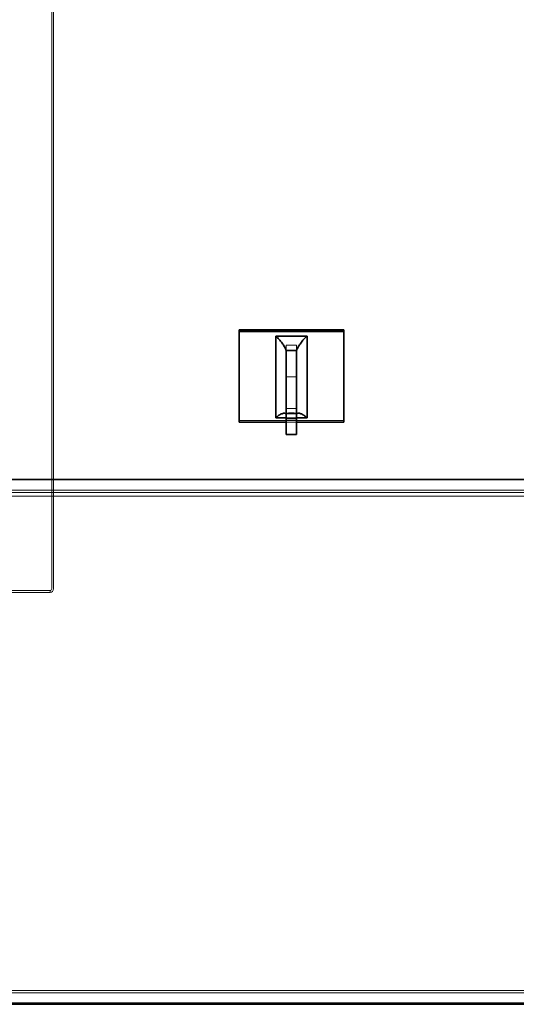
# Model space of a CAD drawing. Units: millimetres. Extents: x 252391 to 299301, y 158447 to 175673.
# Drawn here: x 258665 to 259139, y 166462 to 167402 of the extents above; entities that cross this region are included whole.
import ezdxf

# ---------------------------------------------------------------- set-up
doc = ezdxf.new("R2010")
doc.units = ezdxf.units.MM
doc.linetypes.add('DASHED', pattern=[0])
doc.layers.add('Hidden (ISO)', color=1, linetype='DASHED', lineweight=18, true_color=0xff0000)
doc.layers.add('Visible (ISO)', color=7, linetype='Continuous', lineweight=35)

msp = doc.modelspace()

# ---------------------------------------------------------------- linework, layer by layer
at = {"layer": 'Hidden (ISO)', "ltscale": 12.959381}
for p, q in [((258695.23, 168467.49), (258695.23, 166859.49)), ((258696.86, 168467.49), (258696.86, 166859.49))]:
    msp.add_line(p, q, dxfattribs=at)
at = {"layer": 'Hidden (ISO)', "ltscale": 0.475844}
for p, q in [((258929.27, 167091.8), (258919.27, 167091.8)), ((258919.27, 167091.8), (258919.27, 167086.8)), ((258919.27, 167091.8), (258929.27, 167091.8)), ((258919.27, 167091.8), (258919.27, 167086.8)), ((258929.27, 167086.8), (258929.27, 167091.8)), ((258929.27, 167086.8), (258929.27, 167091.8)), ((258929.27, 167061.49), (258919.27, 167061.49)), ((258929.27, 167031.18), (258919.27, 167031.18)), ((258929.27, 167031.18), (258919.27, 167031.18)), ((258929.27, 167026.18), (258919.27, 167026.18)), ((258929.27, 167022.52), (258919.27, 167022.52)), ((258929.27, 167021.49), (258919.27, 167021.49)), ((258929.27, 167018.19), (258919.27, 167018.19))]:
    msp.add_line(p, q, dxfattribs=at)
at = {"layer": 'Hidden (ISO)', "ltscale": 4.759339}
msp.add_line((258874.27, 167019.69), (258974.27, 167019.69), dxfattribs=at)
at = {"layer": 'Hidden (ISO)', "ltscale": 13.080554}
for p, q in [((254307.04, 166953.49), (260581.82, 166953.49)), ((254307.04, 166947.49), (260581.82, 166947.49)), ((254307.04, 166473.49), (260581.82, 166473.49))]:
    msp.add_line(p, q, dxfattribs=at)
at = {"layer": 'Hidden (ISO)', "ltscale": 12.693423}
for p, q in [((258405.87, 166951.19), (260295.59, 166951.19)), ((258405.87, 166475.79), (260295.59, 166475.79))]:
    msp.add_line(p, q, dxfattribs=at)
at = {"layer": 'Hidden (ISO)', "ltscale": 10.933135}
for p, q in [((258422.27, 166857.49), (258693.59, 166857.49)), ((258693.59, 166855.49), (258422.27, 166855.49))]:
    msp.add_line(p, q, dxfattribs=at)
at = {"layer": 'Hidden (ISO)', "ltscale": 0.095089}
msp.add_line((258693.59, 166855.49), (258693.59, 166857.49), dxfattribs=at)
at = {"layer": 'Hidden (ISO)', "ltscale": 0.149422}
msp.add_ellipse((258693.59, 166859.49), major_axis=(0, -2), ratio=0.819152, start_param=0, end_param=1.570796, dxfattribs=at)
at = {"layer": 'Hidden (ISO)', "ltscale": 0.298944}
msp.add_ellipse((258693.59, 166859.49), major_axis=(0, -4), ratio=0.819152, start_param=0, end_param=1.570796, dxfattribs=at)
at = {"layer": 'Hidden (ISO)', "ltscale": 0.657373}
msp.add_open_spline([(258917.39, 167026.82), (258918.38, 167026.86), (258919.38, 167026.93), (258922.09, 167027.1), (258923.82, 167027.18), (258926.48, 167027.1), (258927.41, 167027.04), (258929.28, 167026.92), (258930.22, 167026.86), (258931.16, 167026.82)], degree=3, knots=[0, 0, 0, 0, 0.299226, 0.299226, 0.816534, 0.816534, 1.098078, 1.098078, 1.379871, 1.379871, 1.379871, 1.379871], dxfattribs=at)
at = {"layer": 'Visible (ISO)'}
for p, q in [((258874.27, 167106.29), (258874.27, 167104.79)), ((258974.27, 167106.29), (258874.27, 167106.29)), ((258874.27, 167018.19), (258874.27, 167104.79)), ((258874.27, 167104.79), (258974.27, 167104.79)), ((258974.27, 167106.29), (258974.27, 167104.79)), ((258974.27, 167104.79), (258974.27, 167018.19)), ((258909.27, 167100.46), (258939.27, 167100.46)), ((258909.27, 167022.52), (258909.27, 167100.46)), ((258939.27, 167100.46), (258939.27, 167022.52)), ((258919.27, 167086.8), (258919.27, 167071.8)), ((258919.27, 167086.8), (258929.27, 167086.8)), ((258929.27, 167071.8), (258929.27, 167086.8)), ((258919.27, 167006.49), (258919.27, 167071.8)), ((258929.27, 167071.8), (258929.27, 167006.49)), ((258919.27, 167022.52), (258909.27, 167022.52)), ((258939.27, 167022.52), (258929.27, 167022.52)), ((258919.27, 167018.19), (258874.27, 167018.19)), ((258974.27, 167018.19), (258929.27, 167018.19)), ((258929.27, 167006.49), (258919.27, 167006.49)), ((258405.88, 166963.49), (260126.83, 166963.49)), ((258401.92, 166462.49), (259197.77, 166462.49)), ((258405.88, 166463.49), (260126.83, 166463.49))]:
    msp.add_line(p, q, dxfattribs=at)
for points in [[(258919.27, 167086.8), (258918.91, 167087.82), (258917.84, 167090.11), (258915.45, 167093.79), (258912.51, 167097.39), (258910.34, 167099.54), (258909.27, 167100.46)], [(258929.27, 167086.8), (258929.63, 167087.82), (258930.71, 167090.11), (258933.1, 167093.79), (258936.04, 167097.39), (258938.21, 167099.54), (258939.27, 167100.46)], [(258919.27, 167026.18), (258918.91, 167026.58), (258917.84, 167027.01), (258915.45, 167026.54), (258912.51, 167025.05), (258910.34, 167023.44), (258909.27, 167022.52)], [(258929.27, 167026.18), (258929.63, 167026.58), (258930.71, 167027.01), (258933.1, 167026.54), (258936.04, 167025.05), (258938.21, 167023.44), (258939.27, 167022.52)]]:
    msp.add_open_spline(points, degree=3, knots=[0, 0, 0, 0, 0.451908, 0.91623, 1.380551, 1.832459, 1.832459, 1.832459, 1.832459], dxfattribs=at)

doc.saveas('drawing.dxf')
